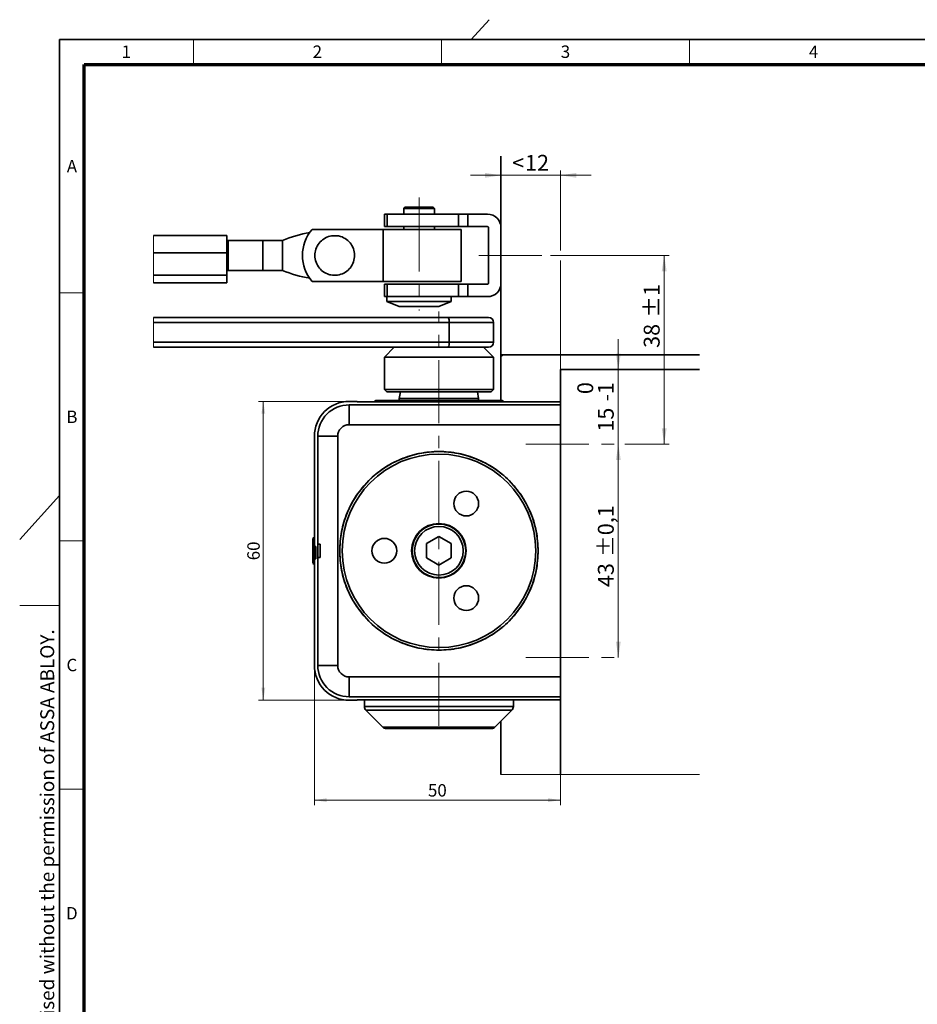
# Model space of a CAD drawing. Units: millimetres. Extents: x -457 to 744, y 0 to 416.
# Drawn here: x 12 to 193, y 217 to 415 of the extents above; entities that cross this region are included whole.
import ezdxf

# ---------------------------------------------------------------- set-up
doc = ezdxf.new("R2010")
doc.units = ezdxf.units.MM
doc.linetypes.add('CENTERX2', pattern=[20.32, 12.7, -2.54, 2.54, -2.54])
doc.styles.add('SLDTEXTSTYLE0', font='TXT', dxfattribs={"width": 0.605})
doc.dimstyles.new('SLDDIMSTYLE4', dxfattribs={"dimtxt": 3.2, "dimasz": 2.5, "dimexe": 0, "dimexo": 0.0625, "dimgap": 0.8, "dimtad": 1, "dimrnd": 1e-09, "dimzin": 12, "dimdsep": 46, "dimtxsty": 'SLDTEXTSTYLE0', "dimsah": 1, "dimcen": 0.09, "dimadec": 0, "dimazin": 3, "dimtol": 1, "dimtm": 1, "dimtfac": 1, "dimtdec": 0, "dimtmove": 0, "dimatfit": 0, "dimfxl": 0, "dimfrac": 2, "dimtolj": 1, "dimarcsym": 0})
doc.dimstyles.new('SLDDIMSTYLE5', dxfattribs={"dimtxt": 3.2, "dimasz": 2.5, "dimexe": 0, "dimexo": 0.0625, "dimgap": 0.8, "dimtad": 1, "dimrnd": 1e-09, "dimzin": 12, "dimdsep": 46, "dimtxsty": 'SLDTEXTSTYLE0', "dimsah": 1, "dimcen": 0.09, "dimadec": 0, "dimazin": 3, "dimtol": 1, "dimtp": 0.1, "dimtm": 0.1, "dimtfac": 1, "dimtdec": 1, "dimtofl": 0, "dimtmove": 0, "dimatfit": 3, "dimfxl": 0, "dimfrac": 2, "dimtolj": 1, "dimarcsym": 0})
doc.dimstyles.new('SLDDIMSTYLE6', dxfattribs={"dimtxt": 3.2, "dimasz": 2.5, "dimexe": 0, "dimexo": 0.0625, "dimgap": 0.8, "dimtad": 1, "dimrnd": 1e-09, "dimzin": 12, "dimdsep": 46, "dimtxsty": 'SLDTEXTSTYLE0', "dimsah": 1, "dimcen": 0.09, "dimadec": 0, "dimazin": 3, "dimtol": 1, "dimtp": 1, "dimtm": 1, "dimtfac": 1, "dimtdec": 0, "dimtofl": 0, "dimtmove": 0, "dimatfit": 3, "dimfxl": 0, "dimfrac": 2, "dimtolj": 1, "dimarcsym": 0})
doc.dimstyles.new('SLDDIMSTYLE7', dxfattribs={"dimtxt": 3.2, "dimasz": 2.5, "dimexe": 0, "dimexo": 0.0625, "dimgap": 0.8, "dimtad": 1, "dimrnd": 1e-09, "dimzin": 12, "dimdsep": 46, "dimtxsty": 'SLDTEXTSTYLE0', "dimsah": 1, "dimcen": 0.09, "dimadec": 0, "dimazin": 3, "dimtfac": 1, "dimtdec": 3, "dimtmove": 0, "dimatfit": 0, "dimfxl": 0, "dimfrac": 2, "dimtolj": 1, "dimtzin": 12, "dimarcsym": 0})
doc.dimstyles.new('SLDDIMSTYLE8', dxfattribs={"dimtxt": 2.5, "dimasz": 2.5, "dimexe": 0, "dimexo": 0.0625, "dimtad": 1, "dimdec": 0, "dimrnd": 1e-09, "dimzin": 12, "dimdsep": 46, "dimtxsty": 'SLDTEXTSTYLE0', "dimsah": 1, "dimcen": 0.09, "dimadec": 0, "dimazin": 3, "dimtfac": 1, "dimtdec": 3, "dimtofl": 0, "dimtmove": 0, "dimatfit": 3, "dimfxl": 0, "dimfrac": 2, "dimtolj": 1, "dimtzin": 12, "dimarcsym": 0})

# ---------------------------------------------------------------- blocks, each defined once
blk = doc.blocks.new('_D_12')
at = {"color": 27, "linetype": 'Continuous', "lineweight": 18}
for p, q in [((132.63, 344.51), (132.63, 350.66)), ((132.63, 344.51), (132.63, 329.51)), ((132.63, 329.51), (132.63, 323.36))]:
    blk.add_line(p, q, dxfattribs=at)
for points in [[(132.63, 344.51), (133.12, 347.71), (132.14, 347.71)], [(132.63, 329.51), (132.14, 326.31), (133.12, 326.31)]]:
    blk.add_solid(points, dxfattribs=at)
at = {"color": 27, "linetype": 'Continuous', "lineweight": 18, "char_height": 3.2, "attachment_point": 1, "rotation": 90, "style": 'SLDTEXTSTYLE0'}
for s, insert in [('0', (124.37, 339.57)), ('1', (128.51, 339.57)), ('-', (128.51, 338.11)), ('15', (128.5, 332))]:
    blk.add_mtext(s, dxfattribs=dict(at, insert=insert))
blk = doc.blocks.new('_D_13')
at = {"color": 27, "linetype": 'Continuous', "lineweight": 18}
blk.add_line((132.63, 329.51), (132.63, 286.51), dxfattribs=at)
for points in [[(132.63, 329.51), (132.14, 326.31), (133.12, 326.31)], [(132.63, 286.51), (133.12, 289.71), (132.14, 289.71)]]:
    blk.add_solid(points, dxfattribs=at)
at = {"color": 27, "linetype": 'Continuous', "lineweight": 18, "char_height": 3.2, "attachment_point": 1, "rotation": 90, "style": 'SLDTEXTSTYLE0'}
for s, insert in [('±0,1', (128.51, 306.78)), ('43', (128.51, 300.69))]:
    blk.add_mtext(s, dxfattribs=dict(at, insert=insert))
blk = doc.blocks.new('_D_14')
at = {"color": 27, "linetype": 'Continuous', "lineweight": 18}
for p, q in [((118.94, 367.51), (142.87, 367.51)), ((141.87, 329.51), (141.87, 367.51)), ((133.95, 329.51), (142.87, 329.51))]:
    blk.add_line(p, q, dxfattribs=at)
for points in [[(141.87, 367.51), (141.38, 364.31), (142.37, 364.31)], [(141.87, 329.51), (142.37, 332.71), (141.38, 332.71)]]:
    blk.add_solid(points, dxfattribs=at)
at = {"color": 27, "linetype": 'Continuous', "lineweight": 18, "char_height": 3.2, "attachment_point": 1, "rotation": 90, "style": 'SLDTEXTSTYLE0'}
for s, insert in [('±1', (137.75, 354.97)), ('38', (137.75, 348.88))]:
    blk.add_mtext(s, dxfattribs=dict(at, insert=insert))
blk = doc.blocks.new('_D_15')
at = {"color": 27, "linetype": 'Continuous', "lineweight": 18}
for p, q in [((108.98, 383.65), (102.83, 383.65)), ((120.98, 383.65), (108.98, 383.65)), ((120.98, 368.51), (120.98, 384.65)), ((120.98, 383.65), (127.13, 383.65)), ((120.98, 344.51), (120.98, 366.51))]:
    blk.add_line(p, q, dxfattribs=at)
for points in [[(108.98, 383.65), (105.78, 384.14), (105.78, 383.16)], [(120.98, 383.65), (124.18, 383.16), (124.18, 384.14)]]:
    blk.add_solid(points, dxfattribs=at)
at = {"color": 27, "linetype": 'Continuous', "lineweight": 18, "char_height": 3.2, "attachment_point": 1, "style": 'SLDTEXTSTYLE0'}
for s, insert in [('<', (111.25, 387.77)), ('12', (113.82, 387.77))]:
    blk.add_mtext(s, dxfattribs=dict(at, insert=insert))
blk = doc.blocks.new('_D_16')
at = {"color": 250, "linetype": 'Continuous', "lineweight": 18}
for p, q in [((78.38, 338.11), (60.09, 338.11)), ((61.09, 338.11), (61.09, 277.91)), ((78.38, 277.91), (60.09, 277.91))]:
    blk.add_line(p, q, dxfattribs=at)
for points in [[(61.09, 338.11), (60.71, 335.61), (61.48, 335.61)], [(61.09, 277.91), (61.48, 280.41), (60.71, 280.41)]]:
    blk.add_solid(points, dxfattribs=at)
at = {"color": 250, "linetype": 'Continuous', "lineweight": 18, "insert": (57.87, 306.1), "char_height": 2.5, "attachment_point": 1, "rotation": 90, "style": 'SLDTEXTSTYLE0'}
blk.add_mtext('60', dxfattribs=at)
blk = doc.blocks.new('_D_17')
at = {"color": 250, "linetype": 'Continuous', "lineweight": 18}
for p, q in [((71.38, 284.91), (71.38, 256.79)), ((120.98, 262.93), (120.98, 256.79)), ((71.38, 257.79), (120.98, 257.79))]:
    blk.add_line(p, q, dxfattribs=at)
for points in [[(71.38, 257.79), (73.88, 257.4), (73.88, 258.17)], [(120.98, 257.79), (118.48, 258.17), (118.48, 257.4)]]:
    blk.add_solid(points, dxfattribs=at)
at = {"color": 250, "linetype": 'Continuous', "lineweight": 18, "insert": (94.27, 261.01), "char_height": 2.5, "attachment_point": 1, "style": 'SLDTEXTSTYLE0'}
blk.add_mtext('50', dxfattribs=at)

msp = doc.modelspace()

# ---------------------------------------------------------------- linework, layer by layer
at = {"color": 7, "linetype": 'Continuous', "lineweight": 18}
for p, q in [((103, 411), (106.614, 415)), ((47, 406), (47, 411)), ((97, 406), (97, 411)), ((147, 406), (147, 411)), ((38.9639, 371.5089), (38.9639, 362.0089)), ((25, 360), (20, 360)), ((38.9639, 355.0089), (38.9639, 349.0089)), ((20, 319.1359), (12, 310.2816)), ((25, 310), (20, 310)), ((20, 297), (12, 297)), ((108.979, 262.9323), (148.979, 262.9323)), ((25, 260), (20, 260))]:
    msp.add_line(p, q, dxfattribs=at)
at = {"color": 7, "linetype": 'Continuous', "lineweight": 35}
for p, q in [((20, 9), (20, 411)), ((587, 411), (20, 411)), ((108.979, 347.5089), (108.979, 387.5089)), ((89.629, 377.2089), (89.379, 376.9589)), ((89.379, 376.9589), (89.379, 375.8089)), ((95.579, 376.9589), (89.379, 376.9589)), ((95.329, 377.2089), (89.629, 377.2089)), ((95.579, 376.9589), (95.329, 377.2089)), ((95.579, 375.8089), (95.579, 376.9589)), ((85.479, 375.8089), (85.479, 373.3089)), ((85.479, 375.8089), (86.0779, 375.8089)), ((86.0779, 375.8089), (100.4521, 375.8089)), ((86.0779, 373.3089), (86.0779, 375.8089)), ((100.4521, 375.8089), (100.4521, 373.3089)), ((100.4521, 375.8089), (102.2809, 375.8089)), ((102.2809, 373.3089), (102.2809, 375.8089)), ((102.2809, 375.8089), (106.279, 375.8089)), ((85.479, 373.3089), (86.0779, 373.3089)), ((100.4521, 373.3089), (86.0779, 373.3089)), ((89.379, 373.3089), (89.379, 372.7589)), ((95.579, 372.7589), (95.579, 373.3089)), ((100.4521, 373.3089), (102.2809, 373.3089)), ((106.279, 373.3089), (102.2809, 373.3089)), ((106.479, 373.1089), (106.479, 361.9089)), ((38.9639, 371.5089), (53.7693, 371.5089)), ((53.7693, 371.5089), (53.7693, 368.0089)), ((70.9427, 372.7589), (85.2679, 372.7589)), ((85.2679, 372.7589), (85.2679, 362.2589)), ((100.979, 372.7589), (85.2679, 372.7589)), ((100.979, 362.2589), (100.979, 372.7589)), ((53.979, 370.5089), (53.7693, 370.5089)), ((53.979, 370.5089), (53.979, 364.5089)), ((60.979, 370.5089), (53.979, 370.5089)), ((64.979, 370.5089), (60.979, 370.5089)), ((60.979, 370.5089), (60.979, 364.5089)), ((64.979, 364.5089), (64.979, 370.5089)), ((53.7693, 368.0089), (38.9639, 368.0089)), ((53.7693, 368.0089), (53.7693, 363.5089)), ((38.9639, 363.5089), (53.7693, 363.5089)), ((53.979, 364.5089), (53.7693, 364.5089)), ((53.7693, 363.5089), (53.7693, 362.0089)), ((60.979, 364.5089), (53.979, 364.5089)), ((60.979, 364.5089), (64.979, 364.5089)), ((53.7693, 362.0089), (38.9639, 362.0089)), ((85.2679, 362.2589), (70.9427, 362.2589)), ((85.2679, 362.2589), (100.979, 362.2589)), ((85.479, 361.7089), (85.479, 359.2089)), ((86.0779, 361.7089), (85.479, 361.7089)), ((86.0779, 361.7089), (100.4521, 361.7089)), ((86.0779, 359.2089), (86.0779, 361.7089)), ((102.2809, 361.7089), (100.4521, 361.7089)), ((100.4521, 361.7089), (100.4521, 359.2089)), ((102.2809, 359.2089), (102.2809, 361.7089)), ((102.2809, 361.7089), (106.279, 361.7089)), ((86.0779, 359.2089), (85.479, 359.2089)), ((85.979, 359.2089), (85.979, 358.2089)), ((100.4521, 359.2089), (86.0779, 359.2089)), ((98.979, 358.2089), (98.979, 359.2089)), ((102.2809, 359.2089), (100.4521, 359.2089)), ((106.279, 359.2089), (102.2809, 359.2089)), ((85.979, 358.2089), (88.479, 357.2089)), ((85.979, 358.2089), (98.979, 358.2089)), ((88.479, 357.2089), (95.4169, 357.2089)), ((95.4169, 357.2089), (96.479, 357.2089)), ((96.479, 357.2089), (98.979, 358.2089)), ((38.9639, 355.0089), (98.354, 355.0089)), ((98.5415, 354.0089), (38.9639, 354.0089)), ((98.354, 355.0089), (106.479, 355.0089)), ((98.5415, 354.0089), (98.5415, 350.0089)), ((107.479, 350.0089), (107.479, 354.0089)), ((38.9639, 350.0089), (98.5415, 350.0089)), ((98.354, 349.0089), (38.9639, 349.0089)), ((87.479, 349.0089), (85.479, 347.0089)), ((106.479, 349.0089), (98.354, 349.0089)), ((107.479, 347.0089), (105.479, 349.0089)), ((108.979, 347.5089), (148.979, 347.5089)), ((108.979, 347.5089), (108.979, 347.2589)), ((108.979, 338.3138), (108.979, 347.2589)), ((109.229, 347.2589), (108.979, 347.2589)), ((109.229, 347.2589), (109.229, 347.5089)), ((85.479, 347.0089), (85.479, 340.5089)), ((85.479, 347.0089), (107.479, 347.0089)), ((107.479, 340.5089), (107.479, 347.0089)), ((120.979, 344.5089), (120.979, 262.9323)), ((120.979, 344.5089), (148.979, 344.5089)), ((85.479, 340.5089), (85.979, 340.0089)), ((85.479, 340.5089), (107.479, 340.5089)), ((85.979, 340.0089), (106.979, 340.0089)), ((88.7317, 340.0089), (88.479, 338.7089)), ((104.479, 338.7089), (104.2263, 340.0089)), ((106.979, 340.0089), (107.479, 340.5089)), ((78.379, 338.1089), (79.979, 338.1089)), ((78.379, 333.4089), (78.379, 337.4089)), ((120.979, 337.4089), (78.379, 337.4089)), ((79.979, 338.1089), (79.979, 338.0089)), ((79.979, 338.0089), (120.979, 338.0089)), ((83.7392, 338.3151), (83.488, 338.0638)), ((83.488, 338.0638), (83.488, 338.0089)), ((109.47, 338.0638), (83.488, 338.0638)), ((96.479, 338.3138), (83.738, 338.3138)), ((88.479, 338.7089), (88.479, 338.3138)), ((104.479, 338.7089), (88.479, 338.7089)), ((109.22, 338.3138), (96.479, 338.3138)), ((104.479, 338.3138), (104.479, 338.7089)), ((109.47, 338.0638), (109.2188, 338.3151)), ((109.47, 338.0089), (109.47, 338.0638)), ((78.379, 333.4089), (120.979, 333.4089)), ((71.379, 308.885), (71.379, 331.1089)), ((72.079, 331.1089), (72.079, 309.3589)), ((72.079, 331.1089), (76.079, 331.1089)), ((76.079, 331.1089), (76.079, 284.9089)), ((71.079, 310.6311), (71.379, 310.6311)), ((71.079, 310.5151), (71.079, 310.5162)), ((71.079, 310.5162), (71.379, 310.5162)), ((71.079, 310.5151), (71.379, 310.5151)), ((71.079, 307.4359), (71.079, 310.5151)), ((96.479, 310.8957), (93.979, 309.4523)), ((93.979, 309.4523), (93.979, 306.5655)), ((98.979, 309.4523), (96.479, 310.8957)), ((98.979, 306.5655), (98.979, 309.4523)), ((71.079, 307.4359), (71.379, 307.4359)), ((71.079, 305.5158), (71.079, 307.4359)), ((71.379, 308.885), (71.679, 308.885)), ((71.379, 306.385), (71.379, 308.885)), ((71.679, 306.385), (71.679, 308.885)), ((72.079, 309.3589), (72.579, 309.3589)), ((72.079, 309.3589), (72.079, 306.6589)), ((72.579, 309.3589), (72.579, 306.6589)), ((71.079, 305.5158), (71.379, 305.5158)), ((71.379, 284.9089), (71.379, 306.385)), ((71.679, 306.385), (71.379, 306.385)), ((72.079, 306.6589), (72.079, 284.9089)), ((72.079, 306.6589), (72.579, 306.6589)), ((93.979, 306.5655), (96.479, 305.1222)), ((96.479, 305.1222), (98.979, 306.5655)), ((71.079, 305.3968), (71.379, 305.3968)), ((71.079, 305.3885), (71.379, 305.3885)), ((71.079, 305.3868), (71.379, 305.3868)), ((76.079, 284.9089), (72.079, 284.9089)), ((78.379, 282.6089), (120.979, 282.6089)), ((78.379, 278.6089), (78.379, 282.6089)), ((78.379, 278.6089), (120.979, 278.6089)), ((79.979, 277.9089), (78.379, 277.9089)), ((120.979, 278.0089), (79.979, 278.0089)), ((79.979, 278.0089), (79.979, 277.9089)), ((81.479, 278.0089), (81.479, 276.6231)), ((111.479, 276.6231), (111.479, 278.0089)), ((81.7719, 275.916), (85.1861, 272.5018)), ((107.7719, 272.5018), (111.1861, 275.916)), ((85.8932, 272.2089), (96.479, 272.2089)), ((96.479, 272.2089), (107.0648, 272.2089)), ((108.979, 262.9323), (108.979, 273.7089))]:
    msp.add_line(p, q, dxfattribs=at)
at = {"color": 7, "linetype": 'Continuous', "lineweight": 70}
for p, q in [((25, 14), (25, 406)), ((25, 406), (582, 406))]:
    msp.add_line(p, q, dxfattribs=at)
at = {"color": 27, "linetype": 'CENTERX2', "lineweight": 18}
for p, q in [((92.479, 376.9589), (92.479, 379.2089)), ((92.479, 376.9589), (92.479, 356.4439)), ((96.479, 272.7778), (96.479, 356.2376))]:
    msp.add_line(p, q, dxfattribs=at)
at = {"color": 8, "linetype": 'CENTERX2', "lineweight": 18}
for p, q in [((104.5411, 367.5089), (118.9364, 367.5089)), ((113.9813, 329.5089), (133.9478, 329.5089)), ((113.9813, 286.5089), (133.4164, 286.5089))]:
    msp.add_line(p, q, dxfattribs=at)
at = {"color": 8, "linetype": 'Continuous', "lineweight": 35}
for p, q in [((107.479, 354.0089), (98.5415, 354.0089)), ((98.5415, 350.0089), (107.479, 350.0089)), ((81.479, 276.6231), (111.479, 276.6231)), ((81.7719, 275.916), (111.1861, 275.916)), ((85.1861, 272.5018), (107.7719, 272.5018))]:
    msp.add_line(p, q, dxfattribs=at)
at = {"color": 7, "linetype": 'Continuous', "lineweight": 35}
for centre, radius in [((96.479, 308.0089), 19.9972), ((96.479, 308.0089), 19.4972), ((101.979, 317.5352), 2.5), ((96.479, 308.0089), 5.5), ((96.479, 308.0089), 5.4), ((96.479, 308.0089), 4.9), ((85.479, 308.0089), 2.5), ((101.979, 298.4826), 2.5)]:
    msp.add_circle(centre, radius, dxfattribs=at)
for centre, radius, start, end in [((106.279, 373.1089), 2.7, 0.000007, 89.999993), ((106.279, 373.1089), 0.2, 359.999033, 90.003101), ((74.8959, 346.9229), 25.586, 100.029027, 112.804588), ((76.979, 367.5089), 8, 138.985506, 221.014494), ((74.8958, 388.0948), 25.5858, 247.195364, 259.97102), ((106.279, 361.9089), 2.7, 270.000007, 359.999993), ((106.279, 361.9089), 0.2, 269.996899, 0.000967), ((97.0675, 354.2501), 1.4936, 350.706859, 30.532555), ((106.479, 354.0089), 1, 0.000667, 89.999333), ((97.0675, 349.7677), 1.4936, 329.466748, 9.293684), ((106.479, 350.0089), 1, 269.999939, 359.999634), ((78.379, 331.1089), 7, 90.000009, 180.000022), ((78.379, 331.1089), 6.3, 89.999987, 180.000013), ((78.379, 331.1089), 2.3, 89.999886, 180.000114), ((78.379, 284.9089), 7, 179.999974, 270.00002), ((78.379, 284.9089), 6.3, 179.999976, 270.000045), ((78.379, 284.9089), 2.3, 179.999873, 270.000173), ((82.479, 276.6231), 1, 179.998767, 225.000753), ((110.479, 276.6231), 1, 315.000672, 0.000838), ((85.8932, 273.2089), 1, 225.0005, 269.999412), ((107.0648, 273.2089), 1, 269.999767, 315.000321)]:
    msp.add_arc(centre, radius, start, end, dxfattribs=at)
for points, knots in [([(76.2349, 371.4368), (76.3718, 371.4059), (76.9455, 371.276), (77.8899, 370.7936), (78.842, 369.8137), (79.4151, 368.5697), (79.5444, 367.2073), (79.2154, 365.8786), (78.4652, 364.7337), (77.378, 363.9018), (76.0778, 363.4762), (75.02, 363.4998), (74.0141, 363.7489), (73.0675, 364.2216), (72.1162, 365.2048), (71.5428, 366.4479), (71.4136, 367.8107), (71.7425, 369.1389), (72.4932, 370.2856), (73.5788, 371.1107), (74.8848, 371.5616), (75.7849, 371.4784), (76.2349, 371.4368)], [0, 0, 0, 0, 0.01682406, 0.0705102, 0.1241965, 0.17788276, 0.2315688, 0.28525514, 0.33894132, 0.3926276, 0.44631382, 0.49999991, 0.51682397, 0.5705101, 0.62419641, 0.67788267, 0.73156874, 0.78525515, 0.83894116, 0.89262768, 0.94631362, 1, 1, 1, 1]), ([(116.479, 308.0089), (116.4046, 309.3179), (116.2557, 311.9359), (115.0664, 315.7119), (113.2181, 319.192), (110.7116, 322.2422), (107.6622, 324.7455), (104.182, 326.6056), (100.406, 327.7511), (96.479, 328.1378), (92.552, 327.7511), (88.776, 326.6056), (85.2958, 324.7455), (82.2464, 322.2422), (79.7399, 319.1919), (77.8916, 315.7119), (76.7023, 311.9359), (76.5534, 309.3179), (76.479, 308.0089)], [0, 0, 0, 0, 0.06250003, 0.12500001, 0.18749996, 0.24999998, 0.3125, 0.37499995, 0.43750001, 0.49999994, 0.56249999, 0.62499994, 0.68749999, 0.75000001, 0.81250004, 0.87500004, 0.93749998, 1, 1, 1, 1]), ([(76.479, 308.0089), (76.5534, 306.6999), (76.7023, 304.082), (77.8916, 300.3059), (79.7399, 296.8259), (82.2464, 293.7756), (85.2958, 291.2723), (88.776, 289.4122), (92.552, 288.2668), (96.479, 287.88), (100.406, 288.2668), (104.182, 289.4122), (107.6622, 291.2723), (110.7116, 293.7756), (113.2181, 296.8259), (115.0664, 300.3059), (116.2557, 304.082), (116.4046, 306.6999), (116.479, 308.0089)], [0, 0, 0, 0, 0.06250002, 0.12499999, 0.18749999, 0.24999999, 0.31250001, 0.37500006, 0.43750001, 0.50000006, 0.56249999, 0.62500005, 0.6875, 0.75000002, 0.81250002, 0.87499997, 0.93749997, 1, 1, 1, 1])]:
    msp.add_open_spline(points, degree=3, knots=knots, dxfattribs=at)

# ---------------------------------------------------------------- texts
at = {"color": 7, "linetype": 'Continuous', "lineweight": 0, "char_height": 2.5, "attachment_point": 2, "style": 'SLDTEXTSTYLE0'}
for s, insert in [('1', (33.4826, 409.8008)), ('2', (71.9826, 409.8008)), ('3', (121.9826, 409.8008)), ('4', (171.9826, 409.8008)), ('A', (22.5292, 386.7395)), ('B', (22.5292, 336.2532)), ('C', (22.5136, 286.2532)), ('D', (22.5136, 236.2532))]:
    msp.add_mtext(s, dxfattribs=dict(at, insert=insert))
at = {"color": 7, "linetype": 'Continuous', "lineweight": 0, "insert": (16.1492, 12.7462), "char_height": 2.8, "attachment_point": 1, "rotation": 90, "style": 'SLDTEXTSTYLE0'}
msp.add_mtext('This work  is copyright and no part may be reproduced, by any process, nor may any other exclusive right be exercised without the permission of ASSA ABLOY.', dxfattribs=at)

# ---------------------------------------------------------------- dimensions: what is measured, and where the dimension line sits
at = {"color": 27, "linetype": 'Continuous', "lineweight": 18}
dim = msp.add_linear_dim(base=(108.979, 383.6486), p1=(120.979, 344.5089), p2=(108.979, 387.5089), angle=0, text='<<>', dimstyle='SLDDIMSTYLE7', dxfattribs=at)
dim.commit()
dim.dimension.update_dxf_attribs({"geometry": '_D_15', "text_midpoint": (114.979, 383.6486), "dimtype": 160})
for base, p1, p2, dimstyle, picture, middle in [((141.8731, 367.5089), (133.9478, 329.5089), (118.9364, 367.5089), 'SLDDIMSTYLE6', '_D_14', (141.8731, 354.3631)), ((132.6302, 329.5089), (120.979, 344.5089), (133.9478, 329.5089), 'SLDDIMSTYLE4', '_D_12', (132.6302, 337.0089)), ((132.6302, 286.5089), (133.9478, 329.5089), (133.4164, 286.5089), 'SLDDIMSTYLE5', '_D_13', (132.6302, 308.0089))]:
    dim = msp.add_linear_dim(base=base, p1=p1, p2=p2, angle=90, dimstyle=dimstyle, dxfattribs=at)
    dim.commit()
    dim.dimension.update_dxf_attribs({"geometry": picture, "text_midpoint": middle, "dimtype": 160})
at = {"color": 250, "linetype": 'Continuous', "lineweight": 18}
for base, p1, p2, angle, picture, middle in [((61.0906, 277.9089), (78.379, 338.1089), (78.379, 277.9089), 90, '_D_16', (61.0906, 308.0089)), ((120.979, 257.7871), (71.379, 284.9089), (120.979, 262.9323), 0, '_D_17', (96.179, 257.7871))]:
    dim = msp.add_linear_dim(base=base, p1=p1, p2=p2, angle=angle, dimstyle='SLDDIMSTYLE8', dxfattribs=at)
    dim.commit()
    dim.dimension.update_dxf_attribs({"geometry": picture, "text_midpoint": middle, "dimtype": 160})

doc.saveas('drawing.dxf')
